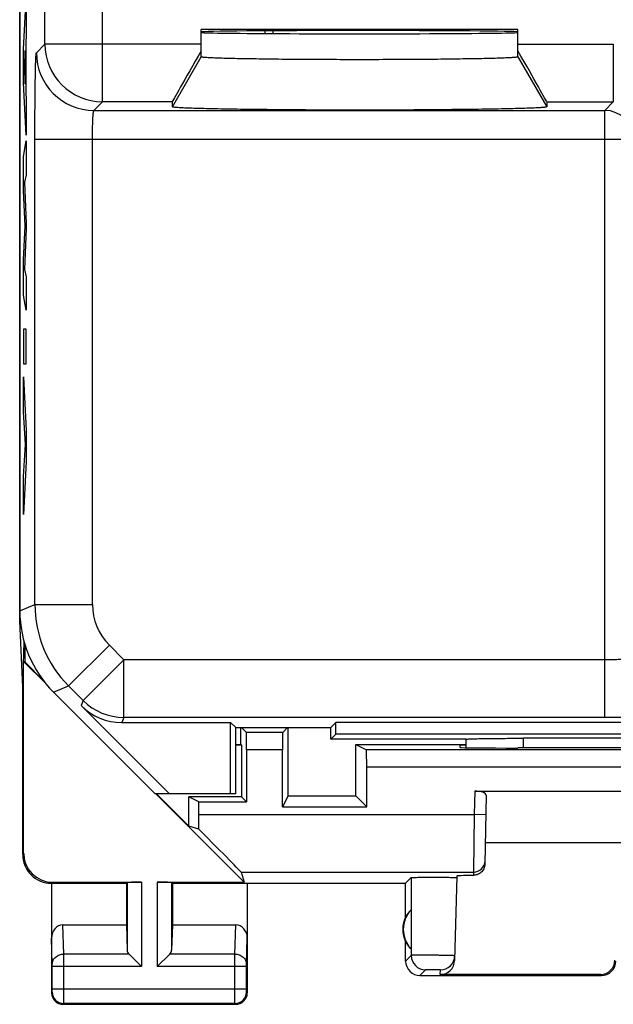
# Model space of a CAD drawing. Units: millimetres. Extents: x -11.2 to 11.2, y -24.5 to 24.5.
# Drawn here: x -11.2 to -0.8, y -24.5 to -7.4 of the extents above; entities that cross this region are included whole.
import ezdxf

# ---------------------------------------------------------------- set-up
doc = ezdxf.new("R2010")
doc.units = ezdxf.units.MM
doc.header["$LTSCALE"] = 16.335
doc.layers.get('0').update_dxf_attribs({"linetype": 'CONTINUOUS'})
for name, color, linetype in [('ASSI', 7, 'CONTINUOUS'), ('CURVE', 7, 'CONTINUOUS'), ('DRAFT', 7, 'CONTINUOUS'), ('RACCORDO', 7, 'CONTINUOUS')]:
    doc.layers.add(name, color=color, linetype=linetype)

msp = doc.modelspace()

# ---------------------------------------------------------------- linework, layer by layer
at = {"color": 7, "linetype": 'CONTINUOUS'}
for p, q in [((-11.15, 17.672), (-11.15, -17.672)), ((-8, -8.064), (-8, -7.587)), ((-2.5, -7.587), (-8, -7.587)), ((-2.5, -8.064), (-2.5, -7.587)), ((-8.5, -8.93), (-8.5, -8.843)), ((-2, -8.843), (-2, -8.93)), ((-10.564, -19.086), (-8.8, -20.85)), ((-8.553, -20.85), (-10.085, -19.318)), ((-9.378, -19.611), (-7.489, -19.611)), ((-7.4, -19.7), (-7.489, -19.611)), ((-7.489, -20.85), (-7.489, -19.611)), ((-5.75, -19.7), (-5.661, -19.611)), ((5.661, -19.611), (-5.661, -19.611)), ((-5.661, -19.811), (-5.661, -19.611)), ((-7.4, -19.7), (-5.75, -19.7)), ((-7.4, -20.85), (-7.4, -19.7)), ((-5.75, -19.9), (-5.75, -19.7)), ((-5.75, -19.9), (-5.661, -19.811)), ((5.661, -19.811), (-5.661, -19.811)), ((-3.4, -19.9), (-5.75, -19.9)), ((-3.399, -19.899), (-3.4, -19.9)), ((-3.399, -20.048), (-3.399, -19.899)), ((2.402, -19.884), (-2.402, -19.884)), ((-7.4, -20.85), (-8.8, -20.85))]:
    msp.add_line(p, q, dxfattribs=at)
at = {"color": 253, "linetype": 'CONTINUOUS'}
for p, q in [((-10.713, -7.843), (-10.713, -2.87)), ((-9.713, -8.843), (-9.713, -4.099)), ((-10.862, -7.992), (-10.713, -7.843)), ((-8, -7.843), (-10.713, -7.843)), ((-2.5, -7.843), (-0.843, -7.843)), ((-0.843, -7.843), (-0.843, -8.843)), ((-8.5, -8.93), (-8, -8.064)), ((-2.5, -8.064), (-2, -8.93)), ((-9.862, -8.991), (-9.713, -8.843)), ((-8.5, -8.843), (-9.713, -8.843)), ((-2, -8.843), (-0.843, -8.843)), ((-0.991, -8.991), (-0.843, -8.843)), ((-9.862, -8.991), (-0.991, -8.991)), ((-0.991, -19.523), (-0.991, -8.991)), ((-10.888, -17.563), (-10.888, -9.491)), ((-10.888, -9.491), (-0.491, -9.491)), ((-9.888, -17.563), (-9.888, -9.491)), ((-11.15, -17.672), (-10.888, -17.563)), ((-10.888, -17.563), (-9.888, -17.563)), ((-10.302, -18.977), (-9.595, -18.27)), ((-9.342, -18.524), (-9.595, -18.27)), ((-10.049, -19.231), (-9.342, -18.524)), ((-0.991, -18.524), (-9.342, -18.524)), ((-9.342, -19.523), (-9.342, -18.524)), ((-10.564, -19.086), (-10.302, -18.977)), ((-10.049, -19.231), (-10.302, -18.977)), ((-10.049, -19.231), (-10.085, -19.318)), ((-9.342, -19.523), (-9.378, -19.611)), ((-0.991, -19.523), (-9.342, -19.523)), ((-2.401, -20.053), (-2.402, -19.884))]:
    msp.add_line(p, q, dxfattribs=at)
for centre, radius, start, end in [((-9.713, -7.842), 1, 180.021, 269.979), ((-9.862, -7.991), 1, 180.021, 269.979), ((-0.992, -9.492), 0.5, 0.0209, 89.9791), ((-8.888, -17.563), 2, 180.0036, 224.9964), ((-8.888, -17.563), 1, 179.9997, 225.0003), ((-9.342, -18.523), 1, 225.0076, 269.9924)]:
    msp.add_arc(centre, radius, start, end, dxfattribs=at)
at = {"color": 7, "linetype": 'CONTINUOUS'}
for centre, major_axis, ratio, start_param, end_param in [((-5.25, -7.631), (2.75, 0), 0.008727, 0.021388, 3.141593), ((-5.25, -7.639), (2.75, 0), 0.008727, -3.141593, 0), ((-7.923, -7.843), (0.577, 1), 0.007558, -4.591101, -3.154683), ((-2.577, -7.843), (-0.577, 1), 0.007558, -3.128502, -1.692085), ((-9.15, -17.671), (1.848, 0.766), 0.999822, 2.748957, 3.534229), ((-9.378, -18.611), (0.383, 0.924), 0.999822, -3.534229, -2.748957)]:
    msp.add_ellipse(centre, major_axis=major_axis, ratio=ratio, start_param=start_param, end_param=end_param, dxfattribs=at)
at = {"color": 253, "linetype": 'CONTINUOUS'}
for points, knots in [([(-10.888, -9.491), (-10.888, -9.395), (-10.888, -9.206), (-10.886, -8.93), (-10.884, -8.713), (-10.882, -8.552), (-10.88, -8.443), (-10.879, -8.345), (-10.877, -8.257), (-10.875, -8.181), (-10.872, -8.117), (-10.87, -8.072), (-10.869, -8.043), (-10.867, -8.026), (-10.866, -8.012), (-10.865, -8.002), (-10.864, -7.996), (-10.863, -7.992), (-10.862, -7.992)], [0, 0, 0, 0, 0.192891, 0.378532, 0.549946, 0.628278, 0.700695, 0.766514, 0.825119, 0.875957, 0.918553, 0.95251, 0.966147, 0.977515, 0.986589, 0.993353, 0.997807, 1, 1, 1, 1]), ([(-9.888, -9.491), (-9.888, -9.459), (-9.888, -9.396), (-9.886, -9.304), (-9.884, -9.22), (-9.881, -9.145), (-9.878, -9.091), (-9.875, -9.055), (-9.872, -9.033), (-9.87, -9.016), (-9.868, -9.004), (-9.866, -8.996), (-9.864, -8.992), (-9.862, -8.991)], [0, 0, 0, 0, 0.19229, 0.377347, 0.548219, 0.698512, 0.822633, 0.87341, 0.916028, 0.95012, 0.975429, 0.991876, 1, 1, 1, 1]), ([(-0.491, -18.498), (-0.492, -18.499), (-0.496, -18.501), (-0.504, -18.503), (-0.516, -18.506), (-0.533, -18.508), (-0.555, -18.51), (-0.591, -18.513), (-0.645, -18.516), (-0.72, -18.52), (-0.804, -18.522), (-0.896, -18.523), (-0.959, -18.524), (-0.991, -18.524)], [0, 0, 0, 0, 0.008124, 0.024571, 0.04988, 0.083972, 0.12659, 0.177367, 0.301488, 0.451781, 0.622653, 0.80771, 1, 1, 1, 1]), ([(0.508, -19.498), (0.508, -19.498), (0.504, -19.499), (0.498, -19.501), (0.488, -19.502), (0.474, -19.503), (0.457, -19.504), (0.428, -19.506), (0.383, -19.508), (0.319, -19.51), (0.243, -19.512), (0.155, -19.514), (0.057, -19.516), (-0.052, -19.518), (-0.213, -19.52), (-0.43, -19.522), (-0.706, -19.523), (-0.895, -19.523), (-0.991, -19.523)], [0, 0, 0, 0, 0.002193, 0.006647, 0.013411, 0.022485, 0.033853, 0.04749, 0.081447, 0.124043, 0.174881, 0.233486, 0.299305, 0.371722, 0.450054, 0.621468, 0.807109, 1, 1, 1, 1])]:
    msp.add_open_spline(points, degree=3, knots=knots, dxfattribs=at)
at = {"color": 7, "linetype": 'CONTINUOUS'}
for points, knots in [([(-2.5, -8.064), (-2.5, -8.065), (-2.501, -8.066), (-2.506, -8.067), (-2.516, -8.069), (-2.532, -8.071), (-2.555, -8.074), (-2.585, -8.076), (-2.621, -8.078), (-2.664, -8.08), (-2.733, -8.083), (-2.834, -8.087), (-2.973, -8.091), (-3.133, -8.095), (-3.314, -8.098), (-3.513, -8.101), (-3.729, -8.104), (-3.96, -8.107), (-4.29, -8.109), (-4.721, -8.112), (-5.25, -8.112), (-5.779, -8.112), (-6.21, -8.109), (-6.54, -8.107), (-6.771, -8.104), (-6.987, -8.101), (-7.186, -8.098), (-7.367, -8.095), (-7.527, -8.091), (-7.666, -8.087), (-7.767, -8.083), (-7.836, -8.08), (-7.879, -8.078), (-7.915, -8.076), (-7.945, -8.074), (-7.968, -8.071), (-7.984, -8.069), (-7.994, -8.067), (-7.999, -8.066), (-8, -8.065), (-8, -8.064)], [0, 0, 0, 0, 0.000263, 0.000765, 0.002632, 0.005683, 0.00992, 0.015339, 0.021926, 0.029664, 0.038533, 0.059585, 0.08487, 0.11414, 0.147108, 0.183458, 0.222841, 0.264872, 0.30915, 0.402722, 0.5, 0.597278, 0.69085, 0.735128, 0.777159, 0.816542, 0.852892, 0.88586, 0.91513, 0.940415, 0.961467, 0.970336, 0.978074, 0.984661, 0.99008, 0.994317, 0.997368, 0.999235, 0.999737, 1, 1, 1, 1]), ([(-2, -8.93), (-2, -8.931), (-2.007, -8.934), (-2.016, -8.936), (-2.036, -8.939), (-2.062, -8.941), (-2.097, -8.944), (-2.139, -8.947), (-2.189, -8.949), (-2.27, -8.953), (-2.388, -8.957), (-2.552, -8.962), (-2.741, -8.966), (-2.954, -8.97), (-3.19, -8.974), (-3.446, -8.977), (-3.719, -8.98), (-4.111, -8.984), (-4.623, -8.986), (-5.25, -8.987), (-5.877, -8.986), (-6.389, -8.984), (-6.781, -8.98), (-7.054, -8.977), (-7.31, -8.974), (-7.546, -8.97), (-7.759, -8.966), (-7.948, -8.962), (-8.112, -8.957), (-8.23, -8.953), (-8.311, -8.949), (-8.361, -8.947), (-8.403, -8.944), (-8.438, -8.941), (-8.464, -8.939), (-8.484, -8.936), (-8.493, -8.934), (-8.5, -8.931), (-8.5, -8.93)], [0, 0, 0, 0, 0.000653, 0.00241, 0.00535, 0.00948, 0.014796, 0.021285, 0.02893, 0.037715, 0.058622, 0.083799, 0.113002, 0.145948, 0.18232, 0.221768, 0.263907, 0.308329, 0.402278, 0.5, 0.597722, 0.691671, 0.736093, 0.778232, 0.81768, 0.854052, 0.886998, 0.916201, 0.941378, 0.962285, 0.97107, 0.978715, 0.985204, 0.99052, 0.99465, 0.99759, 0.999347, 1, 1, 1, 1]), ([(-3.399, -19.901), (-3.395, -19.9), (-3.385, -19.899), (-3.365, -19.897), (-3.337, -19.896), (-3.284, -19.894), (-3.198, -19.891), (-3.076, -19.889), (-2.929, -19.887), (-2.764, -19.886), (-2.586, -19.885), (-2.464, -19.884), (-2.402, -19.884)], [0, 0, 0, 0, 0.011432, 0.031343, 0.059605, 0.096005, 0.192007, 0.31625, 0.464611, 0.632026, 0.812636, 1, 1, 1, 1])]:
    msp.add_open_spline(points, degree=3, knots=knots, dxfattribs=at)
at = {"layer": 'ASSI', "color": 7, "linetype": 'CONTINUOUS'}
for p, q in [((-11.152, -17.845), (-11.152, 17.845)), ((-11.142, -17.845), (-11.152, -17.845)), ((-11.1, -19), (-11.152, -17.845)), ((-11.1, -19), (-11.076, -18.21)), ((-11.065, -18.248), (-11.065, -18.56)), ((-11.065, -18.56), (-11.083, -18.555)), ((-10.689, -18.948), (-11.083, -18.555)), ((-11.083, -21.883), (-11.083, -18.555)), ((-10.738, -18.887), (-11.065, -18.56)), ((-11.1, -21.9), (-11.1, -19)), ((-7.309, -19.991), (-7.309, -19.7)), ((-6.491, -20.883), (-6.491, -19.7)), ((-7.309, -19.991), (-7.3, -20)), ((-7.3, -20), (-7.3, -20.9)), ((-5.317, -19.991), (-3.399, -19.991)), ((-5.317, -20.883), (-5.317, -19.991)), ((-3.501, -20.045), (-3.5, -20)), ((-3.5, -20), (-3.399, -20)), ((-2.441, -20.053), (-2.502, -20.053)), ((-3.25, -20.8), (3.25, -20.8)), ((-7.255, -22.383), (-8.788, -20.85)), ((-8.215, -21.41), (-8.775, -20.85)), ((-8.041, -20.987), (-8.215, -20.9)), ((-7.3, -20.9), (-8.215, -20.9)), ((-8.215, -21.41), (-8.215, -20.9)), ((-8.041, -20.987), (-7.213, -20.987)), ((-8.041, -21.208), (-8.041, -20.987)), ((-7.3, -20.9), (-7.213, -20.987)), ((-6.491, -20.883), (-6.587, -21.075)), ((-6.491, -20.883), (-5.317, -20.883)), ((-5.125, -21.075), (-5.317, -20.883)), ((-3.051, -20.873), (-3.072, -22.064)), ((-6.587, -21.075), (-5.125, -21.075)), ((-8.041, -21.461), (-8.215, -21.41)), ((3.066, -21.7), (-3.066, -21.7)), ((-7.306, -22.208), (-7.255, -22.383)), ((-4.45, -22.4), (-4.352, -22.302)), ((-3.56, -22.275), (-3.598, -23.74)), ((-10.6, -22.4), (-9.3, -22.4)), ((-10.6, -22.4), (-10.6, -24.3)), ((-10.583, -22.383), (-9.037, -22.383)), ((-9.3, -22.4), (-9.287, -22.387)), ((-9.3, -22.4), (-9.3, -23.123)), ((-8.763, -22.383), (-7.255, -22.383)), ((-8.5, -22.4), (-8.513, -22.387)), ((-8.5, -22.4), (-4.45, -22.4)), ((-8.5, -22.4), (-8.5, -23.123)), ((-7.2, -22.4), (-7.2, -24.3)), ((-4.45, -22.982), (-4.45, -22.4)), ((-4.354, -22.861), (-4.354, -23.539)), ((-10.402, -23.123), (-9.3, -23.123)), ((-9.3, -23.123), (-9.287, -23.558)), ((-8.5, -23.123), (-8.513, -23.558)), ((-8.5, -23.123), (-7.398, -23.123)), ((-4.45, -23.75), (-4.45, -23.418)), ((-9.253, -23.628), (-9.037, -23.844)), ((-8.547, -23.628), (-8.763, -23.844)), ((-4.2, -24), (-1.05, -24)), ((-1.066, -23.984), (-3.848, -23.984)), ((-10.4, -24.5), (-7.4, -24.5))]:
    msp.add_line(p, q, dxfattribs=at)
at = {"layer": 'ASSI', "color": 253, "linetype": 'CONTINUOUS'}
for p, q in [((-3.25, -20.8), (-3.257, -21.208)), ((-8.041, -21.208), (-3.257, -21.208)), ((-3.257, -21.208), (-3.271, -22.208)), ((-3.057, -21.211), (-3.257, -21.208)), ((-11.1, -21.9), (-11.083, -21.883)), ((-7.306, -22.208), (-3.271, -22.208)), ((-4.352, -22.302), (-4.352, -23.652)), ((-3.271, -22.208), (-3.272, -22.263)), ((-10.6, -22.4), (-10.583, -22.383)), ((-9.287, -22.387), (-9.287, -23.558)), ((-9.037, -22.383), (-9.037, -23.844)), ((-8.763, -22.383), (-8.763, -23.844)), ((-8.513, -22.387), (-8.513, -23.558)), ((-10.386, -23.628), (-10.402, -23.123)), ((-7.414, -23.628), (-7.398, -23.123)), ((-10.586, -23.801), (-10.6, -23.352)), ((-7.214, -23.801), (-7.2, -23.352)), ((-9.253, -23.628), (-10.386, -23.628)), ((-7.414, -23.628), (-8.547, -23.628)), ((-4.352, -23.652), (-4.45, -23.75)), ((-9.037, -23.844), (-10.586, -23.844)), ((-10.586, -24.237), (-10.586, -23.844)), ((-10.386, -24.237), (-10.386, -23.844)), ((-7.214, -23.844), (-8.763, -23.844)), ((-7.414, -24.237), (-7.414, -23.844)), ((-7.214, -24.237), (-7.214, -23.844)), ((-4.102, -23.902), (-4.2, -24)), ((-3.848, -23.984), (-3.846, -23.902)), ((-1.05, -24), (-1.066, -23.984)), ((-7.214, -24.237), (-10.586, -24.237)), ((-10.6, -24.3), (-10.587, -24.287)), ((-7.2, -24.3), (-7.213, -24.287)), ((-10.4, -24.5), (-10.387, -24.487)), ((-7.413, -24.487), (-10.387, -24.487)), ((-7.4, -24.5), (-7.413, -24.487))]:
    msp.add_line(p, q, dxfattribs=at)
at = {"layer": 'ASSI', "color": 7, "linetype": 'CONTINUOUS'}
for centre, radius, start, end in [((-10.6, -21.9), 0.5, 179.9895, 270.0182), ((-4, -23.2), 0.49, 136.2077, 223.7923), ((-4, -23.2), 0.5, 154.1581, 205.8419), ((-3.846, -23.652), 0.25, 269.995, 358.4955), ((-4.2, -23.75), 0.25, 179.9965, 270.0035), ((-1.05, -23.75), 0.25, 269.9965, 0.0035), ((-10.4, -24.3), 0.2, 179.9965, 270.0035), ((-7.4, -24.3), 0.2, 269.9965, 0.0035)]:
    msp.add_arc(centre, radius, start, end, dxfattribs=at)
at = {"layer": 'ASSI', "color": 253, "linetype": 'CONTINUOUS'}
for centre, radius, start, end in [((-3.271, -22.008), 0.2, 269.9951, 358.9954), ((-4.102, -23.652), 0.25, 180.021, 269.979), ((-10.387, -24.287), 0.2, 180.021, 269.979), ((-7.413, -24.287), 0.2, 270.021, 359.979)]:
    msp.add_arc(centre, radius, start, end, dxfattribs=at)
at = {"layer": 'ASSI', "color": 7, "linetype": 'CONTINUOUS'}
for centre, major_axis, ratio, start_param, end_param in [((-2.501, -20.045), (1, 0), 0.008729, 3.141364, 4.711475), ((0, -20.182), (14.995, 0), 0.008727, 1.40727, 1.734322), ((-3.251, -20.873), (0.2, 0.001), 0.363898, -0.007322, 1.563475), ((-8.058, -21.208), (0, 1), 0.017455, -1.82694, -1.570796), ((-8.306, -21.208), (1, -1), 0.006171, 0.011282, 1.308481), ((-10.582, -21.882), (0.354, 0.354), 0.999695, 2.356347, 3.926839), ((-2.559, -22.275), (1, 0), 0.017447, 2.363991, 3.141136), ((-9.037, -22.387), (0.25, 0), 0.017455, 1.570796, 3.124139), ((-8.763, -22.387), (0.25, 0), 0.017455, 0.017453, 1.570796), ((-4.046, -23.2), (0.46, 0), 0.994988, 2.305328, 2.644816), ((-10.4, -23.354), (-0.007, 0.231), 0.865926, -0.026174, 1.535896), ((-7.4, -23.354), (0.007, 0.231), 0.865926, -1.535896, 0.026174), ((-9.037, -23.556), (0.25, 0), 0.57735, -3.124139, -2.617994), ((-8.763, -23.556), (0.25, 0), 0.57735, -0.523599, -0.017453), ((-4.046, -23.2), (0.46, 0), 0.994988, -2.644816, -2.305328), ((-3.848, -23.733), (0.004, 0.25), 0.99939, -3.125237, -1.580617), ((-1.067, -23.733), (-0.123, 0.218), 0.999112, -3.65649, -2.085998)]:
    msp.add_ellipse(centre, major_axis=major_axis, ratio=ratio, start_param=start_param, end_param=end_param, dxfattribs=at)
for points, knots in [([(-3.072, -22.064), (-3.073, -22.093), (-3.086, -22.15), (-3.138, -22.216), (-3.203, -22.254), (-3.25, -22.262), (-3.272, -22.263)], [0, 0, 0, 0, 0.282963, 0.549247, 0.788086, 1, 1, 1, 1]), ([(-4.352, -22.302), (-4.351, -22.301), (-4.348, -22.301), (-4.343, -22.3), (-4.333, -22.3), (-4.321, -22.299), (-4.305, -22.299), (-4.277, -22.298), (-4.236, -22.297), (-4.18, -22.296), (-4.116, -22.296), (-4.046, -22.295), (-3.949, -22.295), (-3.832, -22.295), (-3.723, -22.296), (-3.65, -22.298), (-3.609, -22.299), (-3.582, -22.3), (-3.567, -22.301), (-3.562, -22.301)], [0, 0, 0, 0, 0.003169, 0.010704, 0.022579, 0.038723, 0.058983, 0.083164, 0.14245, 0.214475, 0.296719, 0.386219, 0.479807, 0.665927, 0.828888, 0.894275, 0.945699, 0.981371, 1, 1, 1, 1]), ([(-3.562, -22.301), (-3.562, -22.302), (-3.561, -22.302), (-3.56, -22.302), (-3.56, -22.302)], [0, 0, 0, 0, 0.719541, 1, 1, 1, 1])]:
    msp.add_open_spline(points, degree=3, knots=knots, dxfattribs=at)
at = {"layer": 'ASSI', "color": 253, "linetype": 'CONTINUOUS'}
for points, knots in [([(-10.586, -23.801), (-10.586, -23.778), (-10.575, -23.732), (-10.529, -23.675), (-10.463, -23.637), (-10.412, -23.628), (-10.386, -23.628)], [0, 0, 0, 0, 0.233068, 0.476829, 0.734099, 1, 1, 1, 1]), ([(-10.386, -23.844), (-10.386, -23.823), (-10.386, -23.751), (-10.386, -23.678), (-10.386, -23.628)], [0, 0, 0, 0, 0.298712, 1, 1, 1, 1]), ([(-7.414, -23.844), (-7.414, -23.823), (-7.414, -23.751), (-7.414, -23.678), (-7.414, -23.628)], [0, 0, 0, 0, 0.298791, 1, 1, 1, 1]), ([(-7.414, -23.628), (-7.388, -23.628), (-7.337, -23.637), (-7.271, -23.675), (-7.225, -23.732), (-7.214, -23.778), (-7.214, -23.801)], [0, 0, 0, 0, 0.265901, 0.523171, 0.766932, 1, 1, 1, 1]), ([(-3.596, -23.658), (-3.596, -23.658), (-3.597, -23.658), (-3.598, -23.658), (-3.6, -23.657), (-3.605, -23.657), (-3.613, -23.657), (-3.625, -23.656), (-3.641, -23.655), (-3.66, -23.655), (-3.682, -23.654), (-3.716, -23.653), (-3.765, -23.652), (-3.829, -23.651), (-3.898, -23.65), (-3.97, -23.65), (-4.043, -23.649), (-4.113, -23.649), (-4.177, -23.649), (-4.234, -23.649), (-4.276, -23.649), (-4.303, -23.65), (-4.32, -23.65), (-4.333, -23.65), (-4.342, -23.651), (-4.348, -23.651), (-4.351, -23.651), (-4.352, -23.652)], [0, 0, 0, 0, 0.00069, 0.002509, 0.005497, 0.009653, 0.021442, 0.037797, 0.05855, 0.083491, 0.112407, 0.14502, 0.220026, 0.305684, 0.398722, 0.495612, 0.592672, 0.686212, 0.772685, 0.848788, 0.911654, 0.937338, 0.958875, 0.97605, 0.988686, 0.996689, 1, 1, 1, 1]), ([(-10.586, -23.844), (-10.586, -23.84), (-10.586, -23.826), (-10.586, -23.811), (-10.586, -23.801)], [0, 0, 0, 0, 0.298688, 1, 1, 1, 1]), ([(-7.214, -23.844), (-7.214, -23.84), (-7.214, -23.826), (-7.214, -23.811), (-7.214, -23.801)], [0, 0, 0, 0, 0.298784, 1, 1, 1, 1]), ([(-3.846, -23.902), (-3.846, -23.902), (-3.847, -23.902), (-3.848, -23.901), (-3.852, -23.901), (-3.856, -23.901), (-3.861, -23.901), (-3.87, -23.9), (-3.884, -23.9), (-3.903, -23.9), (-3.925, -23.9), (-3.948, -23.9), (-3.981, -23.9), (-4.013, -23.9), (-4.043, -23.9), (-4.062, -23.9), (-4.078, -23.9), (-4.089, -23.901), (-4.095, -23.901), (-4.099, -23.901), (-4.1, -23.902), (-4.102, -23.902), (-4.102, -23.902)], [0, 0, 0, 0, 0.002508, 0.009659, 0.021452, 0.037812, 0.058567, 0.08351, 0.145034, 0.220032, 0.305686, 0.39872, 0.495603, 0.686189, 0.772655, 0.848752, 0.911614, 0.958837, 0.976016, 0.988659, 0.996669, 1, 1, 1, 1]), ([(-10.587, -24.287), (-10.587, -24.287), (-10.587, -24.285), (-10.586, -24.282), (-10.586, -24.278), (-10.586, -24.271), (-10.586, -24.264), (-10.586, -24.252), (-10.586, -24.243), (-10.586, -24.237)], [0, 0, 0, 0, 0.022391, 0.081336, 0.174767, 0.299201, 0.449968, 0.621411, 1, 1, 1, 1]), ([(-10.387, -24.487), (-10.386, -24.485), (-10.387, -24.478), (-10.386, -24.464), (-10.386, -24.441), (-10.386, -24.41), (-10.386, -24.373), (-10.386, -24.314), (-10.386, -24.268), (-10.386, -24.237)], [0, 0, 0, 0, 0.022158, 0.081051, 0.174484, 0.298952, 0.449771, 0.621275, 1, 1, 1, 1]), ([(-7.413, -24.487), (-7.414, -24.485), (-7.413, -24.478), (-7.414, -24.464), (-7.414, -24.441), (-7.414, -24.41), (-7.414, -24.373), (-7.414, -24.314), (-7.414, -24.268), (-7.414, -24.237)], [0, 0, 0, 0, 0.022159, 0.081053, 0.174486, 0.298953, 0.44977, 0.621274, 1, 1, 1, 1]), ([(-7.213, -24.287), (-7.213, -24.287), (-7.213, -24.285), (-7.214, -24.282), (-7.214, -24.278), (-7.214, -24.271), (-7.214, -24.264), (-7.214, -24.252), (-7.214, -24.243), (-7.214, -24.237)], [0, 0, 0, 0, 0.022392, 0.081338, 0.174769, 0.299201, 0.449967, 0.621409, 1, 1, 1, 1])]:
    msp.add_open_spline(points, degree=3, knots=knots, dxfattribs=at)
at = {"layer": 'CURVE', "color": 253, "linetype": 'CONTINUOUS'}
for p, q in [((-11.087, -7.929), (-11.037, -7.039)), ((-11.037, -7.039), (-11.037, -7.677)), ((-11.037, -7.677), (-11.047, -7.834)), ((-11.047, -7.834), (-11.047, -8.658)), ((-11.087, -8.515), (-11.087, -7.929)), ((-11.055, -7.955), (-11.073, -8.233)), ((-11.055, -8.534), (-11.055, -7.955)), ((-11.073, -8.233), (-11.055, -8.534)), ((-11.037, -9.424), (-11.087, -8.515)), ((-11.047, -8.658), (-11.037, -8.825)), ((-11.037, -8.825), (-11.037, -9.424)), ((-11.087, -9.79), (-11.037, -9.519)), ((-11.037, -9.519), (-11.037, -10.111)), ((-11.087, -10.389), (-11.087, -9.79)), ((-11.037, -10.111), (-11.07, -10.236)), ((-11.07, -10.236), (-11.037, -10.955)), ((-11.059, -10.994), (-11.087, -10.389)), ((-11.087, -11.593), (-11.059, -10.994)), ((-11.037, -11.04), (-11.07, -11.75)), ((-11.037, -10.955), (-11.037, -11.04)), ((-11.087, -12.198), (-11.087, -11.593)), ((-11.07, -11.75), (-11.037, -11.881)), ((-11.037, -11.881), (-11.037, -12.46)), ((-11.037, -12.46), (-11.087, -12.198)), ((-11.037, -12.786), (-11.087, -12.786)), ((-11.087, -12.786), (-11.087, -13.391)), ((-11.037, -13.391), (-11.037, -12.786)), ((-11.087, -13.391), (-11.037, -13.391)), ((-11.087, -13.616), (-11.037, -14.548)), ((-11.087, -14.22), (-11.087, -13.616)), ((-11.052, -14.79), (-11.087, -14.22)), ((-11.037, -14.548), (-11.037, -15.081)), ((-11.087, -15.343), (-11.052, -14.79)), ((-11.037, -15.081), (-11.087, -16)), ((-11.087, -16), (-11.087, -15.343))]:
    msp.add_line(p, q, dxfattribs=at)
at = {"layer": 'DRAFT', "color": 7, "linetype": 'CONTINUOUS'}
for p, q in [((-6.75, -7.659), (-6.75, -7.611)), ((-7.4, -19.991), (-7.309, -19.991)), ((-7.4, -20), (-7.3, -20))]:
    msp.add_line(p, q, dxfattribs=at)
at = {"layer": 'RACCORDO', "color": 7, "linetype": 'CONTINUOUS'}
for p, q in [((-6.893, -7.612), (-6.893, -7.659)), ((-7.215, -19.785), (-7.3, -19.7)), ((-6.585, -19.785), (-7.215, -19.785)), ((-6.5, -19.7), (-6.585, -19.785)), ((-7.213, -20.085), (-7.213, -20.987)), ((-6.587, -21.075), (-6.587, -20.085)), ((-5.317, -19.991), (-5.131, -20.085)), ((5.131, -20.085), (-5.131, -20.085)), ((-5.125, -21.075), (-5.125, -20.385))]:
    msp.add_line(p, q, dxfattribs=at)
at = {"layer": 'RACCORDO', "color": 253, "linetype": 'CONTINUOUS'}
for p, q in [((-6.587, -20.085), (-7.213, -20.085)), ((5.125, -20.385), (-5.125, -20.385))]:
    msp.add_line(p, q, dxfattribs=at)
at = {"layer": 'RACCORDO', "color": 7, "linetype": 'CONTINUOUS'}
for centre, ratio, start_param, end_param in [((-7.215, -20.085), 0.008727, -1.570796, -0.008727), ((-6.585, -20.085), 0.008727, 0.008727, 1.570796), ((-5.131, -20.385), 0.017455, -1.570796, -0.008727)]:
    msp.add_ellipse(centre, major_axis=(0, 0.3), ratio=ratio, start_param=start_param, end_param=end_param, dxfattribs=at)

doc.saveas('drawing.dxf')
